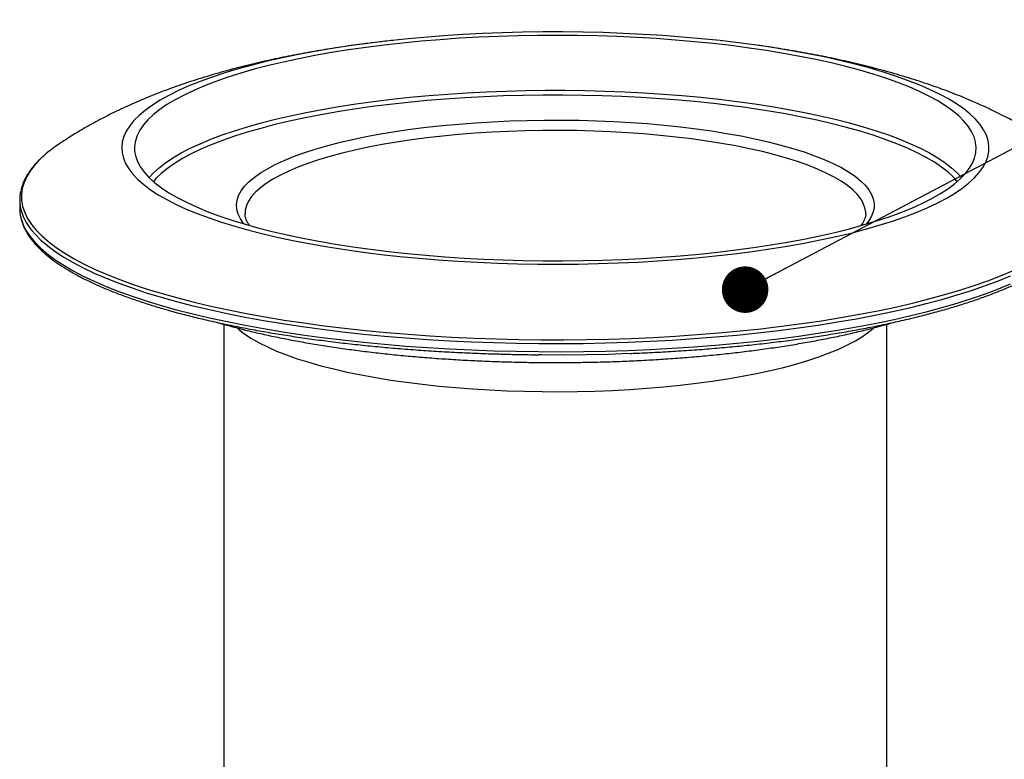
# Model space of a CAD drawing. Units: millimetres. Extents: x 948 to 40281, y 666 to 24284.
# Drawn here: x 14688 to 16085, y 6068 to 7118 of the extents above; entities that cross this region are included whole.
import ezdxf

# ---------------------------------------------------------------- set-up
doc = ezdxf.new("R2010")
doc.units = ezdxf.units.MM
doc.header["$LTSCALE"] = 95
doc.layers.add('FORMAT', color=7, linetype='Continuous')
doc.dimstyles.new('SLDDIMSTYLE1', dxfattribs={"dimtxt": 0.18, "dimasz": 65.996581, "dimexe": 0, "dimexo": 0.0625, "dimgap": 0, "dimtad": 0, "dimtih": 1, "dimtoh": 1, "dimdec": 0, "dimrnd": 1e-09, "dimzin": 0, "dimdsep": 46, "dimtxsty": 'Standard', "dimblk1": 'DOT', "dimblk2": 'DOT', "dimsah": 1, "dimcen": 0.09, "dimadec": 0, "dimazin": 0, "dimtfac": 65.996581, "dimtdec": 0, "dimtofl": 0, "dimtmove": 0, "dimatfit": 3, "dimldrblk": 'DOT', "dimfxl": 1, "dimfrac": 2, "dimtolj": 1, "dimtzin": 0, "dimarcsym": 0})

# ---------------------------------------------------------------- blocks, each defined once
blk = doc.blocks.new('_Dot')
at = {"color": 0, "linetype": 'ByBlock', "lineweight": -2}
blk.add_line((-0.5, 0), (-1, 0), dxfattribs=at)
at = {"color": 0, "linetype": 'ByBlock', "const_width": 0.5}
blk.add_lwpolyline([(-0.25, 0, 1), (0.25, 0, 1)], format="xyb", close=True, dxfattribs=at)

msp = doc.modelspace()

# ---------------------------------------------------------------- linework, layer by layer
at = {"color": 7, "linetype": 'Continuous', "lineweight": 25}
for p, q in [((14688.11, 6861.84), (14688.11, 6850.22)), ((14977.67, 6685.6), (14977.67, 5831.39)), ((15918.74, 5831.39), (15918.74, 6685.6))]:
    msp.add_line(p, q, dxfattribs=at)
at = {"color": 7, "linetype": 'Continuous', "lineweight": 25, "flags": 128}
for points in [[(15013.11, 6819.1), (15033.83, 6813.8), (15055.44, 6808.77), (15077.9, 6804.01), (15101.16, 6799.54), (15125.18, 6795.36), (15149.9, 6791.48), (15175.26, 6787.92), (15201.21, 6784.68), (15227.7, 6781.76), (15254.66, 6779.18), (15282.05, 6776.94), (15309.79, 6775.04), (15337.83, 6773.49), (15366.12, 6772.29), (15394.58, 6771.44), (15423.15, 6770.95), (15451.79, 6770.82), (15480.41, 6771.04), (15508.96, 6771.62), (15537.39, 6772.55), (15565.61, 6773.84), (15593.59, 6775.48), (15621.25, 6777.47), (15648.53, 6779.8), (15675.38, 6782.46), (15701.74, 6785.46), (15727.55, 6788.78), (15752.76, 6792.42), (15777.3, 6796.37), (15801.14, 6800.63), (15824.2, 6805.17), (15846.46, 6810), (15867.85, 6815.1), (15888.33, 6820.46), (15907.86, 6826.07), (15926.4, 6831.92), (15943.89, 6837.99), (15960.32, 6844.28), (15975.63, 6850.76), (15989.81, 6857.43), (16002.81, 6864.26), (16014.61, 6871.25), (16025.18, 6878.38), (16034.5, 6885.64), (16042.56, 6893), (16049.32, 6900.45), (16054.78, 6907.98), (16058.93, 6915.57), (16061.76, 6923.21), (16063.26, 6930.87), (16063.43, 6938.54), (16062.26, 6946.21), (16059.77, 6953.85), (16055.95, 6961.45), (16050.81, 6969), (16044.37, 6976.47), (16036.64, 6983.86), (16027.63, 6991.14), (16017.37, 6998.31), (16005.87, 7005.33), (15993.17, 7012.21), (15979.29, 7018.92), (15964.25, 7025.45), (15948.1, 7031.78), (15930.87, 7037.91), (15912.59, 7043.82), (15893.31, 7049.49), (15873.06, 7054.91), (15851.89, 7060.08), (15829.85, 7064.97), (15806.98, 7069.59), (15783.33, 7073.92), (15758.96, 7077.95), (15733.91, 7081.67), (15708.25, 7085.07), (15682.02, 7088.15), (15655.29, 7090.9), (15628.11, 7093.31), (15600.54, 7095.38), (15572.63, 7097.11), (15544.46, 7098.48), (15516.08, 7099.51), (15487.56, 7100.18), (15458.95, 7100.49), (15430.31, 7100.44), (15401.71, 7100.04), (15373.22, 7099.28), (15344.89, 7098.17), (15316.78, 7096.71), (15288.95, 7094.9), (15261.47, 7092.74), (15234.4, 7090.24), (15207.78, 7087.41), (15181.69, 7084.25), (15156.18, 7080.76), (15131.3, 7076.97), (15107.1, 7072.86), (15083.64, 7068.46), (15060.98, 7063.78), (15039.15, 7058.81), (15018.2, 7053.58), (14998.19, 7048.09), (14979.16, 7042.36), (14961.14, 7036.4), (14944.17, 7030.22), (14928.3, 7023.83), (14913.55, 7017.26), (14899.96, 7010.5), (14887.55, 7003.59), (14876.36, 6996.53), (14866.41, 6989.33), (14857.72, 6982.02), (14850.31, 6974.61), (14844.2, 6967.12), (14839.39, 6959.56), (14835.9, 6951.94), (14833.73, 6944.29), (14832.9, 6936.62), (14833.4, 6928.95), (14835.23, 6921.3), (14838.39, 6913.67), (14842.87, 6906.09), (14848.66, 6898.58), (14855.75, 6891.15), (14864.12, 6883.81), (14873.76, 6876.59), (14884.64, 6869.49), (14896.74, 6862.54), (14910.04, 6855.74), (14924.5, 6849.12), (14940.1, 6842.69), (14956.79, 6836.46), (14974.55, 6830.44), (14993.34, 6824.65), (15013.11, 6819.1)], [(15025.91, 6822.53), (15046.32, 6817.31), (15067.63, 6812.36), (15089.79, 6807.68), (15112.75, 6803.29), (15136.46, 6799.19), (15160.87, 6795.4), (15185.91, 6791.92), (15211.54, 6788.76), (15237.7, 6785.93), (15264.33, 6783.44), (15291.37, 6781.28), (15318.75, 6779.47), (15346.43, 6778), (15374.33, 6776.89), (15402.4, 6776.13), (15430.58, 6775.73), (15458.79, 6775.69), (15486.97, 6776), (15515.07, 6776.67), (15543.02, 6777.69), (15570.76, 6779.07), (15598.23, 6780.79), (15625.36, 6782.86), (15652.1, 6785.28), (15678.38, 6788.02), (15704.15, 6791.1), (15729.34, 6794.5), (15753.91, 6798.21), (15777.8, 6802.24), (15800.95, 6806.55), (15823.32, 6811.16), (15844.84, 6816.05), (15865.49, 6821.2), (15885.2, 6826.6), (15903.93, 6832.26), (15921.65, 6838.14), (15938.32, 6844.24), (15953.88, 6850.54), (15968.33, 6857.03), (15981.61, 6863.7), (15993.7, 6870.53), (16004.57, 6877.5), (16014.2, 6884.61), (16022.57, 6891.82), (16029.66, 6899.14), (16035.44, 6906.54), (16039.92, 6914), (16043.08, 6921.51), (16044.91, 6929.05), (16045.41, 6936.61), (16044.58, 6944.16), (16042.42, 6951.7), (16038.93, 6959.2), (16034.12, 6966.65), (16028, 6974.03), (16020.6, 6981.32), (16011.91, 6988.51), (16001.97, 6995.58), (15990.79, 7002.52), (15978.4, 7009.31), (15964.82, 7015.94), (15950.1, 7022.38), (15934.25, 7028.64), (15917.32, 7034.68), (15899.34, 7040.51), (15880.36, 7046.1), (15860.41, 7051.44), (15839.54, 7056.53), (15817.8, 7061.34), (15795.24, 7065.88), (15771.9, 7070.13), (15747.83, 7074.07), (15723.1, 7077.71), (15697.76, 7081.03), (15671.86, 7084.02), (15645.45, 7086.69), (15618.61, 7089.01), (15591.39, 7091), (15563.85, 7092.64), (15536.05, 7093.92), (15508.06, 7094.86), (15479.93, 7095.44), (15451.73, 7095.66), (15423.53, 7095.53), (15395.37, 7095.04), (15367.34, 7094.19), (15339.49, 7092.99), (15311.88, 7091.44), (15284.57, 7089.54), (15257.63, 7087.3), (15231.11, 7084.72), (15205.08, 7081.81), (15179.59, 7078.57), (15154.7, 7075.01), (15130.47, 7071.14), (15106.94, 7066.97), (15084.18, 7062.51), (15062.23, 7057.76), (15041.13, 7052.74), (15020.95, 7047.46), (15001.72, 7041.93), (14983.49, 7036.16), (14966.29, 7030.17), (14950.17, 7023.97), (14935.16, 7017.57), (14921.3, 7010.98), (14908.61, 7004.23), (14897.13, 6997.33), (14886.87, 6990.29), (14877.87, 6983.13), (14870.14, 6975.86), (14863.7, 6968.5), (14858.56, 6961.07), (14854.74, 6953.58), (14852.25, 6946.05), (14851.08, 6938.5), (14851.25, 6930.94), (14852.75, 6923.39), (14855.58, 6915.87), (14859.72, 6908.4), (14865.19, 6900.98), (14871.95, 6893.64), (14880, 6886.4), (14889.32, 6879.27), (14899.88, 6872.26), (14911.67, 6865.39), (14924.66, 6858.68), (14938.81, 6852.14), (14954.1, 6845.79), (14970.49, 6839.64), (14987.95, 6833.7), (15006.44, 6828), (15025.91, 6822.53)], [(14871.83, 6893.76), (14878.01, 6900.53), (14885.93, 6907.76), (14895.12, 6914.87), (14905.56, 6921.86), (14917.23, 6928.7), (14930.1, 6935.4), (14944.15, 6941.91), (14959.34, 6948.25), (14975.64, 6954.38), (14993.01, 6960.29), (15011.41, 6965.98), (15030.79, 6971.43), (15051.13, 6976.63), (15072.36, 6981.55), (15094.45, 6986.21), (15117.33, 6990.57), (15140.97, 6994.64), (15165.3, 6998.41), (15190.27, 7001.86), (15215.83, 7004.98), (15241.91, 7007.78), (15268.46, 7010.24), (15295.42, 7012.36), (15322.73, 7014.14), (15350.32, 7015.56), (15378.13, 7016.63), (15406.09, 7017.35), (15434.16, 7017.71), (15462.25, 7017.71), (15490.32, 7017.35), (15518.29, 7016.63), (15546.1, 7015.56), (15573.69, 7014.14), (15600.99, 7012.36), (15627.95, 7010.24), (15654.5, 7007.78), (15680.58, 7004.98), (15706.14, 7001.86), (15731.11, 6998.41), (15755.44, 6994.64), (15779.08, 6990.57), (15801.97, 6986.21), (15824.05, 6981.55), (15845.28, 6976.63), (15865.62, 6971.43), (15885.01, 6965.98), (15903.41, 6960.29), (15920.77, 6954.38), (15937.07, 6948.25), (15952.26, 6941.91), (15966.31, 6935.4), (15979.18, 6928.7), (15990.86, 6921.86), (16001.3, 6914.87), (16010.49, 6907.76), (16018.4, 6900.53), (16024.58, 6893.76)], [(15715.34, 6993.52), (15702.18, 6995.28), (15676.65, 6998.38), (15650.61, 7001.15), (15624.09, 7003.58), (15597.18, 7005.66), (15569.92, 7007.4), (15542.38, 7008.79), (15514.62, 7009.82), (15486.71, 7010.5), (15458.72, 7010.81), (15430.69, 7010.77), (15402.71, 7010.36), (15374.84, 7009.6), (15347.13, 7008.48), (15319.65, 7007), (15292.47, 7005.17), (15265.65, 7003), (15239.25, 7000.48), (15213.33, 6997.63), (15187.95, 6994.45), (15163.16, 6990.95), (15156.46, 6989.93)], [(15156.46, 6989.93), (15139.04, 6987.13), (15115.62, 6983), (15092.97, 6978.58), (15071.14, 6973.88), (15050.17, 6968.9), (15030.12, 6963.65), (15011.03, 6958.16), (14992.95, 6952.42), (14975.91, 6946.46), (14959.96, 6940.29), (14945.13, 6933.92), (14931.46, 6927.36), (14918.98, 6920.64), (14907.71, 6913.77), (14897.69, 6906.76), (14888.94, 6899.63), (14881.47, 6892.39), (14877.81, 6888.25)], [(15861.37, 6964.99), (15841.09, 6970.17), (15819.9, 6975.08), (15797.85, 6979.72), (15775.01, 6984.06), (15751.41, 6988.11), (15727.11, 6991.85), (15715.34, 6993.52)], [(15006.58, 6827.95), (15005.87, 6828.82), (15001.34, 6835.33), (14998.14, 6841.9), (14996.29, 6848.5), (14995.78, 6855.12), (14996.62, 6861.74), (14998.81, 6868.34), (15002.35, 6874.89), (15007.21, 6881.38), (15013.39, 6887.8), (15020.87, 6894.11), (15029.62, 6900.3), (15039.62, 6906.36), (15050.84, 6912.26), (15063.25, 6917.98), (15076.81, 6923.52), (15091.47, 6928.85), (15107.2, 6933.96), (15123.94, 6938.83), (15141.66, 6943.45), (15160.29, 6947.8), (15179.78, 6951.87), (15200.07, 6955.65), (15221.1, 6959.13), (15242.8, 6962.3), (15265.12, 6965.14), (15287.99, 6967.66), (15311.34, 6969.83), (15335.09, 6971.66), (15359.18, 6973.14), (15383.54, 6974.26), (15408.09, 6975.03), (15432.76, 6975.44), (15457.48, 6975.48), (15482.16, 6975.17), (15506.75, 6974.49), (15531.16, 6973.45), (15555.33, 6972.06), (15579.17, 6970.32), (15602.63, 6968.23), (15625.62, 6965.8), (15648.08, 6963.04), (15669.95, 6959.95), (15691.16, 6956.55), (15711.64, 6952.84), (15731.33, 6948.84), (15750.18, 6944.56), (15768.13, 6940.01)], [(15759.6, 6926.1), (15741.97, 6930.57), (15723.45, 6934.77), (15704.1, 6938.69), (15683.96, 6942.32), (15663.12, 6945.65), (15641.62, 6948.67), (15619.53, 6951.36), (15596.92, 6953.72), (15573.86, 6955.75), (15550.42, 6957.43), (15526.67, 6958.77), (15502.68, 6959.75), (15478.52, 6960.37), (15454.27, 6960.64), (15430.01, 6960.55), (15405.8, 6960.1), (15381.72, 6959.3), (15357.84, 6958.14), (15334.23, 6956.63), (15310.97, 6954.78), (15288.13, 6952.58), (15265.77, 6950.05), (15243.97, 6947.2), (15222.79, 6944.02), (15202.29, 6940.54), (15182.54, 6936.77), (15163.59, 6932.7), (15145.51, 6928.36), (15128.35, 6923.77), (15112.17, 6918.92), (15097, 6913.85), (15082.89, 6908.56), (15069.9, 6903.07), (15058.06, 6897.39), (15047.4, 6891.55), (15037.96, 6885.56), (15029.76, 6879.44), (15022.84, 6873.21), (15017.21, 6866.88), (15012.88, 6860.49), (15009.88, 6854.03), (15008.21, 6847.55), (15007.83, 6842.5)], [(16018.6, 6888.25), (16013.2, 6894.21), (16005.41, 6901.42), (15996.33, 6908.52), (15986, 6915.5), (15974.43, 6922.34), (15961.64, 6929.02), (15947.68, 6935.53), (15932.57, 6941.85), (15916.34, 6947.97), (15899.04, 6953.88), (15880.7, 6959.55), (15861.37, 6964.99)], [(15768.13, 6940.01), (15785.12, 6935.2), (15801.11, 6930.15), (15816.04, 6924.87), (15829.88, 6919.39), (15842.58, 6913.7), (15854.1, 6907.85), (15864.41, 6901.83), (15873.48, 6895.67), (15881.27, 6889.38), (15887.78, 6883), (15892.97, 6876.52), (15896.84, 6869.98), (15899.37, 6863.39), (15900.55, 6856.78), (15900.38, 6850.16), (15898.86, 6843.55), (15896, 6836.97), (15891.8, 6830.45), (15889.83, 6827.95)], [(14718.67, 6921.3), (14717.75, 6920.41), (14709.91, 6912.11), (14703.39, 6903.73), (14698.19, 6895.29), (14694.33, 6886.79), (14691.81, 6878.26), (14690.63, 6869.71), (14690.8, 6861.15), (14692.31, 6852.6), (14695.17, 6844.07), (14699.37, 6835.59), (14704.9, 6827.16), (14711.75, 6818.8), (14719.91, 6810.52), (14729.36, 6802.35), (14740.1, 6794.29), (14752.09, 6786.35), (14765.32, 6778.56), (14779.76, 6770.93), (14795.39, 6763.46), (14812.19, 6756.18), (14830.11, 6749.1), (14849.14, 6742.22), (14869.22, 6735.56), (14890.34, 6729.14), (14912.45, 6722.96)], [(15888.58, 6842.72), (15888.54, 6844.3), (15887.53, 6850.79), (15885.2, 6857.27), (15881.53, 6863.69), (15876.55, 6870.06), (15870.27, 6876.34), (15862.71, 6882.51), (15853.89, 6888.57), (15843.83, 6894.49), (15832.58, 6900.25), (15820.16, 6905.83), (15806.6, 6911.23), (15791.96, 6916.41), (15776.28, 6921.38), (15759.6, 6926.1)], [(14688.11, 6850.22), (14688.49, 6843.82), (14689.38, 6838.44)], [(14689.38, 6850.06), (14690.15, 6846.93), (14693.15, 6838.44), (14697.47, 6829.99), (14703.11, 6821.59), (14710.05, 6813.27), (14718.29, 6805.03), (14727.81, 6796.89), (14738.6, 6788.86), (14750.63, 6780.97), (14763.88, 6773.21), (14778.33, 6765.61), (14793.96, 6758.18), (14810.74, 6750.93), (14828.63, 6743.88), (14847.61, 6737.03), (14867.65, 6730.4), (14888.7, 6724), (14910.74, 6717.85)], [(14689.38, 6838.44), (14690.15, 6835.3), (14693.15, 6826.81), (14697.47, 6818.36), (14703.11, 6809.97), (14710.05, 6801.64), (14718.29, 6793.4), (14727.81, 6785.27), (14738.6, 6777.24), (14750.63, 6769.34), (14763.88, 6761.59), (14778.33, 6753.99), (14793.96, 6746.56), (14810.74, 6739.31), (14828.63, 6732.25), (14847.61, 6725.41), (14867.65, 6718.78), (14888.7, 6712.38), (14910.74, 6706.22)], [(14910.74, 6717.85), (14933.72, 6711.94), (14957.6, 6706.3), (14982.34, 6700.94), (15007.9, 6695.85), (15034.23, 6691.06), (15061.29, 6686.56), (15089.02, 6682.38), (15117.39, 6678.5), (15146.34, 6674.95), (15175.81, 6671.73), (15205.77, 6668.84), (15236.15, 6666.29), (15266.9, 6664.08), (15297.97, 6662.22), (15329.3, 6660.71), (15360.84, 6659.55), (15392.54, 6658.75), (15424.33, 6658.3), (15456.17, 6658.22), (15487.99, 6658.48), (15519.74, 6659.11), (15551.36, 6660.09), (15582.81, 6661.42), (15614.02, 6663.11), (15644.93, 6665.14), (15675.51, 6667.52), (15705.68, 6670.24), (15735.4, 6673.3), (15764.62, 6676.69), (15793.28, 6680.4), (15821.34, 6684.43), (15848.74, 6688.77), (15875.44, 6693.42), (15901.39, 6698.36), (15926.55, 6703.59), (15950.87, 6709.09), (15974.3, 6714.86), (15996.81, 6720.9), (16018.36, 6727.17), (16038.91, 6733.69), (16058.42, 6740.43), (16076.87, 6747.38), (16094.21, 6754.53)], [(14912.45, 6722.96), (14935.51, 6717.04), (14959.49, 6711.38), (14984.33, 6706), (15009.99, 6700.9), (15036.44, 6696.1), (15063.62, 6691.6), (15091.48, 6687.41), (15119.98, 6683.54), (15149.06, 6680), (15178.67, 6676.79), (15208.76, 6673.91), (15239.28, 6671.38), (15270.17, 6669.19), (15301.37, 6667.36), (15332.84, 6665.88), (15364.51, 6664.75), (15396.33, 6663.98), (15428.24, 6663.58), (15460.19, 6663.53), (15492.11, 6663.85), (15523.96, 6664.53), (15555.68, 6665.56), (15587.2, 6666.95), (15618.47, 6668.7), (15649.45, 6670.8), (15680.06, 6673.25), (15710.26, 6676.04), (15740, 6679.17), (15769.22, 6682.63), (15797.86, 6686.42), (15825.89, 6690.53), (15853.24, 6694.95), (15879.88, 6699.67), (15905.74, 6704.7), (15930.8, 6710.01), (15954.99, 6715.6), (15978.29, 6721.46), (16000.64, 6727.57), (16022.01, 6733.94), (16042.35, 6740.53), (16061.65, 6747.36), (16079.85, 6754.39), (16096.93, 6761.62)], [(14910.74, 6706.22), (14933.72, 6700.32), (14957.6, 6694.68), (14982.34, 6689.31), (15007.9, 6684.23), (15034.23, 6679.43), (15061.29, 6674.94), (15089.02, 6670.75), (15117.39, 6666.88), (15146.34, 6663.33), (15175.81, 6660.11), (15205.77, 6657.22), (15236.15, 6654.67), (15266.9, 6652.46), (15297.97, 6650.6), (15329.3, 6649.09), (15360.84, 6647.93), (15392.54, 6647.13), (15424.33, 6646.68), (15456.17, 6646.59), (15487.99, 6646.86), (15519.74, 6647.48), (15551.36, 6648.46), (15582.81, 6649.8), (15614.02, 6651.48), (15644.93, 6653.52), (15675.51, 6655.9), (15705.68, 6658.62), (15735.4, 6661.68), (15764.62, 6665.06), (15793.28, 6668.78), (15821.34, 6672.81), (15848.74, 6677.15), (15875.44, 6681.79), (15901.39, 6686.73), (15926.55, 6691.96), (15950.87, 6697.47), (15974.3, 6703.24), (15996.81, 6709.27), (16018.36, 6715.55), (16038.91, 6722.06), (16058.42, 6728.8), (16076.87, 6735.76), (16094.21, 6742.91)], [(14997.01, 6680.1), (14999.55, 6677.87), (15007.74, 6671.53), (15017.17, 6665.31), (15027.83, 6659.24), (15039.67, 6653.32), (15052.68, 6647.59), (15066.8, 6642.04), (15082.01, 6636.71), (15098.25, 6631.6), (15115.49, 6626.73)], [(15115.49, 6626.73), (15133.67, 6622.11), (15152.74, 6617.76), (15172.65, 6613.69), (15193.34, 6609.9), (15214.75, 6606.42), (15236.82, 6603.24), (15259.5, 6600.39), (15282.7, 6597.86), (15306.38, 6595.67), (15330.46, 6593.82), (15354.87, 6592.31), (15379.55, 6591.16), (15404.42, 6590.35), (15429.42, 6589.91), (15454.47, 6589.82), (15479.5, 6590.09), (15504.44, 6590.71), (15529.23, 6591.69), (15553.78, 6593.02), (15578.04, 6594.7), (15601.92, 6596.72), (15625.37, 6599.08), (15648.32, 6601.78), (15670.71, 6604.79), (15692.46, 6608.12), (15713.51, 6611.76), (15733.82, 6615.69), (15753.32, 6619.9), (15771.95, 6624.39), (15789.66, 6629.13), (15806.41, 6634.13), (15822.14, 6639.35), (15836.81, 6644.79), (15850.38, 6650.43), (15862.81, 6656.26), (15874.07, 6662.25), (15884.11, 6668.4), (15892.92, 6674.69), (15899.46, 6680.15)], [(15424.87, 6642.43), (15428.33, 6642.4), (15460.13, 6642.36), (15491.92, 6642.67), (15523.62, 6643.34), (15552.99, 6644.29)]]:
    msp.add_lwpolyline(points, dxfattribs=at)
at = {"color": 7, "linetype": 'Continuous', "lineweight": 25}
for centre, radius, start, end in [((14852.66, 6778.5), 195.82, 123.34768, 133.1787), ((14743.55, 6861.85), 55.43, 166.6605, 192.27567)]:
    msp.add_arc(centre, radius, start, end, dxfattribs=at)
for points, knots in [([(15182.32, 7084.3), (15180.47, 7084.08), (15168.63, 7082.64), (15147.04, 7079.54), (15117.41, 7074.91), (15087.69, 7069.66), (15057.76, 7063.76), (15027.53, 7057.11), (14996.87, 7049.6), (14965.69, 7041.06), (14933.99, 7031.36), (14903.28, 7020.83), (14874.31, 7009.73), (14847.76, 6998.48), (14822.85, 6986.84), (14799.43, 6974.86), (14777.33, 6962.43), (14759.33, 6951.58), (14748.81, 6944.5), (14745.16, 6942.04)], [0, 0, 0, 0, 0.0111647, 0.071465, 0.1327942, 0.1953729, 0.2594663, 0.3253884, 0.3934925, 0.4641197, 0.5374459, 0.6131373, 0.6806656, 0.7448899, 0.8056835, 0.86342, 0.9186078, 0.9717375, 1, 1, 1, 1]), ([(15218.25, 7088.51), (15214.25, 7088.1), (15203.95, 7087.03), (15193.85, 7085.74), (15187.66, 7084.96)], [0, 0, 0, 0, 0.388035, 1, 1, 1, 1]), ([(15683.8, 7087.95), (15683.67, 7087.96), (15683.4, 7088), (15683.13, 7088.02), (15682.98, 7088.04)], [0, 0, 0, 0, 0.46279132, 1, 1, 1, 1]), ([(16150.82, 6942.37), (16145.62, 6945.81), (16133.57, 6953.77), (16114.09, 6965.33), (16092.16, 6977.41), (16069.02, 6989.04), (16044.46, 7000.32), (16018.27, 7011.26), (15990.32, 7021.82), (15960.7, 7031.9), (15929.82, 7041.33), (15898.32, 7049.92), (15866.8, 7057.61), (15835.56, 7064.41), (15804.69, 7070.43), (15774.11, 7075.69), (15751.46, 7079.28), (15738.86, 7080.97), (15736.52, 7081.28)], [0, 0, 0, 0, 0.0421361, 0.0974275, 0.1546993, 0.2144339, 0.2771598, 0.3433701, 0.4133244, 0.4866951, 0.5622452, 0.6376677, 0.7113583, 0.7828003, 0.8520414, 0.9193483, 0.9850278, 1, 1, 1, 1]), ([(14718.12, 6920.72), (14716.73, 6919.43), (14712.45, 6915.44), (14706.52, 6908.58), (14700.3, 6900.19), (14695.4, 6891.69), (14691.81, 6883.6), (14690.46, 6878.3), (14689.84, 6875.9)], [0, 0, 0, 0, 0.0911465, 0.2815712, 0.4712847, 0.6597237, 0.8462846, 1, 1, 1, 1]), ([(14689.51, 6837.25), (14690.23, 6834.46), (14691.68, 6828.84), (14695.34, 6820.49), (14700.12, 6812.16), (14706.13, 6803.9), (14713.34, 6795.72), (14721.75, 6787.63), (14731.33, 6779.66), (14742.05, 6771.84), (14753.89, 6764.16), (14766.83, 6756.64), (14780.83, 6749.3), (14795.87, 6742.14), (14811.93, 6735.16), (14828.99, 6728.37), (14847, 6721.79), (14865.96, 6715.42), (14885.83, 6709.26), (14901.83, 6704.68), (14911.2, 6702.15), (14913.44, 6701.54)], [0, 0, 0, 0, 0.0520004, 0.1047695, 0.1581588, 0.2121897, 0.2667567, 0.3216975, 0.3768545, 0.4321077, 0.4873739, 0.5426057, 0.597787, 0.6529131, 0.7079851, 0.7630068, 0.8179833, 0.87292, 0.9278218, 0.9826931, 1, 1, 1, 1]), ([(15014.57, 6825.73), (15013.58, 6827.09), (15011.41, 6830.06), (15009.39, 6834.34), (15008.06, 6838.56), (15007.94, 6841.23), (15007.87, 6842.56)], [0, 0, 0, 0, 0.2170297, 0.4729537, 0.7390899, 1, 1, 1, 1]), ([(15553.77, 6644.19), (15557.13, 6644.3), (15570.46, 6644.77), (15593.58, 6645.9), (15623.07, 6647.6), (15652.27, 6649.63), (15681.14, 6651.97), (15709.66, 6654.61), (15737.76, 6657.56), (15765.4, 6660.8), (15792.54, 6664.34), (15819.14, 6668.17), (15845.16, 6672.28), (15870.55, 6676.66), (15895.28, 6681.32), (15919.31, 6686.24), (15942.6, 6691.41), (15965.11, 6696.83), (15986.81, 6702.5), (16007.66, 6708.39), (16027.64, 6714.52), (16046.71, 6720.85), (16064.85, 6727.4), (16082.03, 6734.15), (16098.21, 6741.09), (16113.39, 6748.21), (16127.53, 6755.52), (16140.61, 6763), (16152.61, 6770.64), (16163.51, 6778.45), (16173.29, 6786.42), (16181.93, 6794.54), (16189.39, 6802.81), (16195.65, 6811.2), (16200.71, 6819.69), (16204.39, 6828.26), (16206.41, 6834.12), (16206.86, 6837.14), (16206.88, 6837.26)], [0, 0, 0, 0, 0.0097923, 0.038811, 0.0678307, 0.0968517, 0.1258744, 0.1548989, 0.1839258, 0.2129554, 0.241988, 0.2710242, 0.3000646, 0.3291097, 0.3581602, 0.387217, 0.4162809, 0.445353, 0.4744346, 0.5035271, 0.532632, 0.5617514, 0.5908874, 0.6200424, 0.6492193, 0.6784209, 0.7076501, 0.7369093, 0.7661997, 0.7955195, 0.8248615, 0.8542047, 0.8835063, 0.9127045, 0.9417142, 0.9704418, 0.9988206, 1, 1, 1, 1]), ([(15888.5, 6842.71), (15888.53, 6842.43), (15888.69, 6840.52), (15888, 6837.28), (15886.31, 6832.69), (15884.3, 6828.92), (15882.39, 6826.51), (15881.74, 6825.69)], [0, 0, 0, 0, 0.0549166, 0.3694812, 0.6272275, 0.8717513, 1, 1, 1, 1]), ([(14913.44, 6701.54), (14917.22, 6700.54), (14928.18, 6697.64), (14946.96, 6693.02), (14970.02, 6687.77), (14993.84, 6682.77), (15018.37, 6678.03), (15043.57, 6673.56), (15069.41, 6669.37), (15095.85, 6665.46), (15122.84, 6661.83), (15150.34, 6658.49), (15178.31, 6655.46), (15206.71, 6652.72), (15235.49, 6650.29), (15264.6, 6648.18), (15294, 6646.37), (15323.65, 6644.89), (15346.55, 6643.94), (15359.6, 6643.58), (15362.65, 6643.5)], [0, 0, 0, 0, 0.0312617, 0.0907675, 0.1502567, 0.2097267, 0.2691802, 0.3286193, 0.3880459, 0.4474616, 0.5068679, 0.566266, 0.6256571, 0.685042, 0.7444217, 0.803797, 0.8631686, 0.9225371, 0.9819031, 1, 1, 1, 1]), ([(14968.61, 6688.16), (14974.69, 6686.4), (14981.74, 6684.37), (14992.54, 6681.46), (15003.87, 6678.49), (15021.49, 6674.18), (15043.2, 6669.3), (15065.64, 6664.7), (15088.76, 6660.36), (15112.51, 6656.31), (15136.87, 6652.54), (15161.79, 6649.06), (15187.22, 6645.88), (15213.11, 6643), (15239.43, 6640.42), (15266.13, 6638.15), (15293.16, 6636.2), (15320.46, 6634.56), (15347.99, 6633.23), (15375.71, 6632.23), (15403.56, 6631.55), (15431.48, 6631.2), (15459.44, 6631.17), (15487.37, 6631.46), (15515.24, 6632.07), (15542.98, 6633.01), (15570.55, 6634.27), (15597.9, 6635.85), (15624.97, 6637.74), (15651.73, 6639.95), (15678.12, 6642.46), (15704.09, 6645.28), (15729.6, 6648.4), (15754.6, 6651.82), (15779.06, 6655.53), (15802.91, 6659.52), (15826.14, 6663.79), (15848.68, 6668.34), (15870.52, 6673.15), (15891.58, 6678.23), (15910.77, 6683.23), (15922.51, 6686.65), (15927.84, 6688.2)], [0, 0, 0, 0, 0.0246234, 0.0285554, 0.042244, 0.0684063, 0.0945374, 0.1206373, 0.1467103, 0.1727603, 0.1987906, 0.2248041, 0.2508031, 0.2767897, 0.3027657, 0.3287329, 0.3546926, 0.3806462, 0.4065947, 0.4325394, 0.4584812, 0.4844212, 0.5103601, 0.536299, 0.5622385, 0.5881795, 0.6141228, 0.6400696, 0.6660208, 0.6919775, 0.7179409, 0.7439124, 0.7698934, 0.7958856, 0.8218908, 0.8479112, 0.8739492, 0.9000077, 0.92609, 0.9522001, 0.9783423, 1, 1, 1, 1]), ([(15362.65, 6643.5), (15369.59, 6643.29), (15386.52, 6642.78), (15407.21, 6642.4), (15420.95, 6642.32), (15424.65, 6642.3)], [0, 0, 0, 0, 0.3370197, 0.8218211, 1, 1, 1, 1])]:
    msp.add_open_spline(points, degree=3, knots=knots, dxfattribs=at)

# ---------------------------------------------------------------- leaders
at = {"layer": 'FORMAT', "color": 7}
msp.add_leader([(15717.46, 6734.7), (16583.15, 7191.85)], dimstyle='SLDDIMSTYLE1', dxfattribs=at)

doc.saveas('drawing.dxf')
